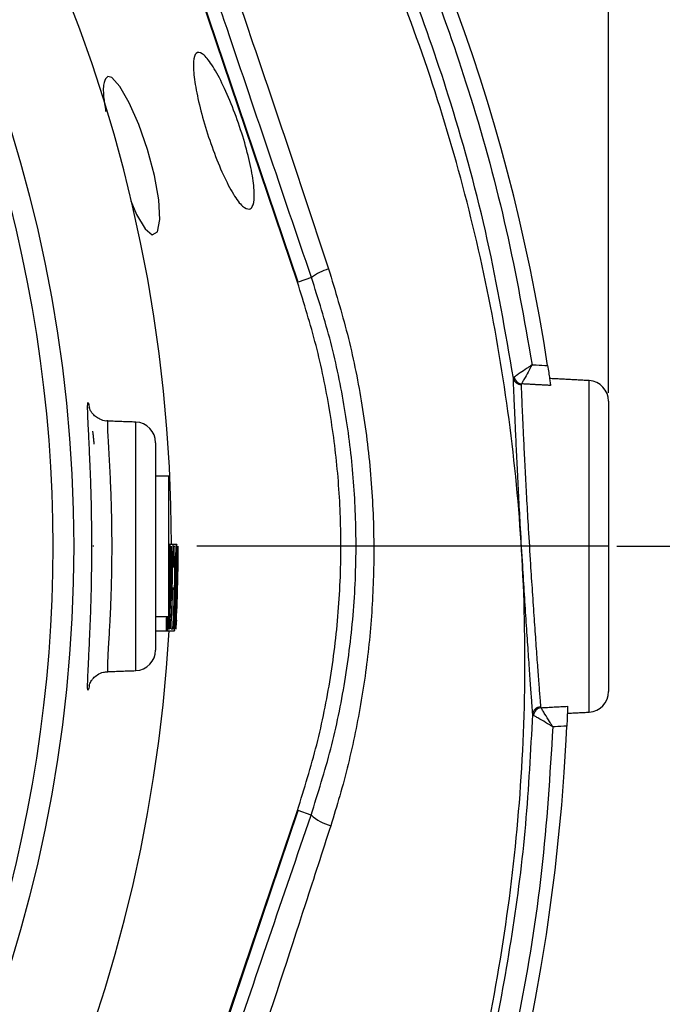
# Model space of a CAD drawing. Extents: x 0 to 10040, y 0 to 6534.
# Drawn here: x 8636 to 8714, y 1232 to 1351 of the extents above; entities that cross this region are included whole.
import ezdxf

# ---------------------------------------------------------------- set-up
doc = ezdxf.new("R2010")
doc.units = 0
doc.header["$LTSCALE"] = 5
doc.header["$MEASUREMENT"] = 0
doc.linetypes.add('GEN7', pattern=[15, 10, -2.5, 0, -2.5])
doc.layers.get('0').update_dxf_attribs({"linetype": 'CONTINUOUS'})
doc.layers.add('7', color=4, linetype='GEN7')
doc.styles.add('ISO', font='GENISO.SHX')
doc.dimstyles.new('GEN-ISO', dxfattribs={"dimtxt": 50, "dimasz": 50, "dimexe": 40, "dimexo": 1, "dimgap": 30, "dimtad": 0, "dimtih": 1, "dimtoh": 1, "dimdec": 1, "dimdsep": 46, "dimtxsty": 'ISO', "dimcen": 2, "dimclrd": 256, "dimclre": 256, "dimclrt": 2, "dimadec": 0, "dimazin": 0, "dimtp": 0.1, "dimtm": 0.1, "dimtfac": 0.05, "dimtdec": 1, "dimtix": 1, "dimtmove": 2, "dimatfit": 3, "dimfxl": 1, "dimtolj": 1, "dimarcsym": 0})

# ---------------------------------------------------------------- blocks, each defined once
blk = doc.blocks.new('*D36')
at = {"color": 3}
for p, q in [((8709.14, 1287.13), (8940.15, 1287.13)), ((8915.15, 1252.13), (8915.15, 1071.4)), ((8458.89, 1036.4), (8940.15, 1036.4))]:
    blk.add_line(p, q, dxfattribs=at)
for points in [[(8909.31, 1252.13), (8920.98, 1252.13), (8915.15, 1287.13)], [(8909.31, 1071.4), (8920.98, 1071.4), (8915.15, 1036.4)]]:
    blk.add_solid(points, dxfattribs=at)
at = {"color": 2, "insert": (8859.52, 1161.77), "char_height": 50, "attachment_point": 5, "rotation": 90, "style": 'ISO'}
blk.add_mtext('\\A1;9.9', dxfattribs=at)
blk = doc.blocks.new('*D33')
at = {"color": 3}
for p, q in [((8472.14, 1540.13), (8472.14, 1682.46)), ((8707.14, 1305.75), (8707.14, 1682.46)), ((8507.14, 1657.46), (8672.14, 1657.46))]:
    blk.add_line(p, q, dxfattribs=at)
for points in [[(8507.14, 1663.3), (8507.14, 1651.63), (8472.14, 1657.46)], [(8672.14, 1663.3), (8672.14, 1651.63), (8707.14, 1657.46)]]:
    blk.add_solid(points, dxfattribs=at)
at = {"color": 2, "insert": (8589.64, 1713.09), "char_height": 50, "attachment_point": 5, "style": 'ISO'}
blk.add_mtext('\\A1;9.3', dxfattribs=at)
blk = doc.blocks.new('*D35')
at = {"color": 3}
for p, q in [((8485.67, 1497.61), (8940.15, 1497.61)), ((8915.15, 1462.61), (8915.15, 1322.13)), ((8708.14, 1287.13), (8940.15, 1287.13))]:
    blk.add_line(p, q, dxfattribs=at)
for points in [[(8909.31, 1462.61), (8920.98, 1462.61), (8915.15, 1497.61)], [(8909.31, 1322.13), (8920.98, 1322.13), (8915.15, 1287.13)]]:
    blk.add_solid(points, dxfattribs=at)
at = {"color": 2, "insert": (8859.29, 1392.37), "char_height": 50, "attachment_point": 5, "rotation": 90, "style": 'ISO'}
blk.add_mtext('\\A1;8.3', dxfattribs=at)

msp = doc.modelspace()

# ---------------------------------------------------------------- linework, layer by layer
at = {"color": 7, "linetype": 'Continuous'}
for p, q in [((8669.47, 1319.21), (8636.64, 1416.22)), ((8669.37, 1319.18), (8641.49, 1401.56)), ((8671.07, 1319.76), (8669.47, 1319.21)), ((8704.78, 1267), (8704.78, 1307.25)), ((8707.14, 1304.75), (8707.14, 1269.5)), ((8649.73, 1272.04), (8649.73, 1302.21)), ((8652.14, 1299.71), (8652.14, 1274.54)), ((8653.75, 1279.99), (8653.75, 1295.63)), ((8653.75, 1287.38), (8653.9, 1287.38)), ((8653.75, 1286.29), (8653.84, 1286.29)), ((8653.9, 1287.38), (8654.27, 1287.38)), ((8654.09, 1287.13), (8654.07, 1287.13)), ((8654.27, 1287.38), (8654.71, 1287.38)), ((8654.3, 1287.13), (8654.52, 1287.13)), ((8654.54, 1287.13), (8654.52, 1287.13)), ((8654.9, 1287.13), (8654.88, 1287.13)), ((8653.78, 1284.33), (8653.94, 1284.33)), ((8654.06, 1283.86), (8654.16, 1283.86)), ((8653.75, 1281.56), (8653.78, 1281.56)), ((8654.47, 1282.13), (8654.56, 1282.13)), ((8653.97, 1280.59), (8654.14, 1280.59)), ((8653.75, 1278.63), (8653.75, 1279.99)), ((8653.75, 1279.45), (8653.79, 1279.45)), ((8653.91, 1278.15), (8653.97, 1278.15)), ((8653.92, 1277.13), (8653.97, 1278.15)), ((8652.14, 1276.87), (8653.44, 1276.87)), ((8653.44, 1276.87), (8653.61, 1276.87)), ((8653.61, 1276.87), (8654.42, 1276.87)), ((8654.02, 1277.13), (8654.24, 1277.13)), ((8701.99, 1263.65), (8702.07, 1265.31)), ((8636.64, 1158.03), (8669.47, 1255.04)), ((8641.49, 1172.7), (8669.37, 1255.07)), ((8671.02, 1254.51), (8669.47, 1255.04))]:
    msp.add_line(p, q, dxfattribs=at)
msp.add_lwpolyline([(8649.13, 1329.07), (8649.84, 1327.41), (8650.86, 1325.69), (8651.74, 1324.96), (8652.36, 1325.33), (8652.65, 1326.8), (8652.52, 1329.18), (8652, 1332.14), (8651.17, 1335.3), (8650.11, 1338.34), (8648.95, 1340.99), (8647.81, 1342.96), (8646.82, 1344.03), (8646.33, 1344.15), (8646.33, 1344.15)], dxfattribs=at)
msp.add_circle((8472.14, 1287.13), 170.06, dxfattribs=at)
for centre, radius, start, end in [((8472.14, 1287.13), 181.93, 0.0808, 270), ((8478.19, 1275.36), 224.1, 8.6544, 57.2039), ((8472.14, 1287.13), 167.56, 324.2027, 35.7973), ((8674.86, 1314.86), 6.19, 106.1682, 127.7233), ((8696.54, 1307.72), 0.979, 190.1961, 268.384), ((8696.69, 1307.89), 1.05, 192.5619, 262.8164), ((8704.64, 1304.75), 2.5, 0, 87), ((8649.64, 1299.71), 2.5, 0, 88), ((8472.14, 1287.13), 181.93, 356.849, 0), ((8472.14, 1287.13), 181.95, 357.1728, 0), ((8472.14, 1287.13), 182.37, 356.8568, 0), ((8472.14, 1287.13), 182.39, 357.1797, 0), ((8472.14, 1287.13), 182.73, 356.8629, 0), ((8472.14, 1287.13), 182.75, 357.1853, 0), ((8472.14, 1287.13), 181.93, 270, 356.7682), ((8649.64, 1274.54), 2.5, 272, 0), ((8704.64, 1269.5), 2.5, 273, 0), ((8698.91, 1266.66), 0.985, 92.1174, 176.1858), ((8699.08, 1266.49), 1.06, 97.8154, 173.3677), ((8464.5, 1275.86), 237.8, 296.9509, 357.0579), ((8674.94, 1258.84), 5.84, 227.817, 254.7335)]:
    msp.add_arc(centre, radius, start, end, dxfattribs=at)
for centre, major_axis, ratio, start_param, end_param in [((8472.14, 1288), (0, 182.2), 0.999989, 4.652684, 4.680156), ((8472.14, 1288), (0, 182.18), 0.999989, 4.658323, 4.672776), ((8472.14, 1289.56), (0, 182.13), 0.999911, 4.644084, 4.649727), ((8472.14, 1289.56), (0, 182.58), 0.999911, 4.644219, 4.649849), ((8472.14, 1289.57), (0, 182.94), 0.999911, 4.644327, 4.649945)]:
    msp.add_ellipse(centre, major_axis=major_axis, ratio=ratio, start_param=start_param, end_param=end_param, dxfattribs=at)
for points, knots in [([(8472.52, 1495.68), (8477.18, 1495.85), (8486.51, 1496.19), (8500.52, 1495.48), (8514.46, 1493.91), (8528.26, 1491.41), (8541.89, 1488.02), (8555.3, 1483.72), (8568.46, 1478.53), (8581.27, 1472.5), (8593.64, 1465.66), (8605.63, 1457.95), (8617.17, 1449.36), (8628.23, 1439.92), (8638.65, 1429.76), (8648.38, 1418.96), (8657.43, 1407.49), (8665.73, 1395.35), (8673.26, 1382.59), (8679.92, 1369.34), (8685.69, 1355.69), (8690.73, 1341.1), (8694.96, 1325.61), (8696.89, 1314.66), (8697.86, 1309.18)], [0, 0, 0, 0, 0.04358, 0.087304, 0.131085, 0.174822, 0.218412, 0.26238, 0.306491, 0.350647, 0.394753, 0.438716, 0.483908, 0.529247, 0.574641, 0.619988, 0.665186, 0.711241, 0.75745, 0.803714, 0.849929, 0.895988, 0.947994, 1, 1, 1, 1]), ([(8695.58, 1307.55), (8694.61, 1313.18), (8692.68, 1324.43), (8688.4, 1340.17), (8683.36, 1354.79), (8677.65, 1368.29), (8671.06, 1381.39), (8663.63, 1394.01), (8655.42, 1406.01), (8646.47, 1417.35), (8636.85, 1428.03), (8626.55, 1438.07), (8615.62, 1447.4), (8604.21, 1455.9), (8592.36, 1463.52), (8580.13, 1470.28), (8567.46, 1476.24), (8554.46, 1481.36), (8541.92, 1485.38), (8528.67, 1488.77), (8514.7, 1491.41), (8499.26, 1493.13), (8485.21, 1493.69), (8476.35, 1493.33), (8472.66, 1493.18)], [0, 0, 0, 0, 0.053812, 0.107623, 0.153507, 0.199545, 0.245634, 0.291668, 0.337548, 0.38257, 0.427742, 0.47296, 0.518123, 0.563139, 0.606923, 0.650847, 0.694822, 0.738753, 0.782541, 0.818851, 0.86762, 0.916456, 0.96522, 1, 1, 1, 1]), ([(8345.98, 1066.68), (8349.7, 1064.85), (8357.15, 1061.19), (8370.28, 1055.86), (8385.36, 1050.78), (8402.46, 1046.4), (8419.84, 1043.22), (8437.39, 1041.26), (8454.97, 1040.51), (8472.16, 1040.96), (8488.88, 1042.53), (8505.07, 1045.12), (8521.01, 1048.76), (8536.64, 1053.43), (8552.19, 1059.26), (8567.59, 1066.29), (8582.71, 1074.59), (8597.19, 1083.98), (8610.96, 1094.38), (8623.94, 1105.73), (8635.83, 1117.74), (8646.62, 1130.3), (8656.31, 1143.29), (8665.04, 1156.91), (8672.78, 1171.1), (8679.64, 1186.08), (8685.51, 1201.79), (8690.3, 1218.18), (8693.85, 1234.86), (8696.15, 1251.72), (8697.15, 1268.68), (8696.86, 1285.33), (8695.37, 1301.56), (8692.79, 1317.31), (8689.11, 1332.81), (8684.35, 1348), (8678.37, 1363.18), (8671.07, 1378.24), (8662.39, 1393.02), (8652.58, 1407.05), (8641.72, 1420.24), (8629.89, 1432.52), (8617.14, 1443.81), (8604.11, 1453.59), (8591, 1461.95), (8577.95, 1468.99), (8564.46, 1475.08), (8550.6, 1480.21), (8536.45, 1484.34), (8522.07, 1487.47), (8507.56, 1489.56), (8497.36, 1490.3), (8492.03, 1490.47), (8491.56, 1490.48)], [0, 0, 0, 0, 0.015204, 0.030477, 0.051992, 0.073588, 0.095218, 0.116828, 0.13836, 0.15979, 0.179912, 0.199963, 0.219953, 0.239893, 0.259798, 0.28089, 0.301983, 0.323082, 0.344181, 0.365272, 0.386343, 0.406187, 0.426002, 0.445789, 0.465552, 0.485292, 0.506202, 0.52708, 0.547925, 0.568734, 0.589512, 0.610264, 0.629809, 0.649332, 0.668827, 0.688291, 0.707721, 0.72871, 0.749666, 0.770589, 0.791479, 0.812332, 0.833144, 0.853918, 0.87207, 0.890204, 0.908317, 0.926402, 0.944451, 0.962453, 0.980399, 0.998283, 1, 1, 1, 1]), ([(8671.07, 1319.76), (8669.3, 1324.95), (8665.77, 1335.33), (8661.05, 1349.27), (8656.93, 1361.51), (8653.4, 1372.03), (8650.21, 1381.6), (8647.37, 1390.19), (8644.86, 1397.84), (8642.41, 1405.38), (8640.3, 1411.99), (8639.13, 1415.75), (8638.64, 1417.31)], [0, 0, 0, 0, 0.155864, 0.311737, 0.417066, 0.522427, 0.627695, 0.705674, 0.783629, 0.863708, 0.943674, 1, 1, 1, 1]), ([(8639.73, 1416.79), (8640.34, 1415.06), (8641.69, 1411.21), (8644.04, 1404.64), (8646.63, 1397.42), (8649.3, 1390), (8652.31, 1381.6), (8655.63, 1372.21), (8659.65, 1360.77), (8663.98, 1348.19), (8668.61, 1334.5), (8671.63, 1325.37), (8673.14, 1320.81)], [0, 0, 0, 0, 0.06339, 0.140386, 0.217739, 0.295387, 0.372786, 0.478444, 0.584121, 0.722725, 0.861394, 1, 1, 1, 1]), ([(8663.54, 1328.06), (8663.28, 1328.11), (8662.75, 1328.2), (8661.6, 1329.75), (8660.35, 1332.14), (8659.12, 1335.17), (8658.04, 1338.43), (8657.23, 1341.55), (8656.77, 1344.22), (8656.69, 1346.16), (8657.02, 1347.16), (8657.74, 1347.11), (8658.79, 1345.96), (8660.03, 1343.82), (8661.32, 1340.95), (8662.5, 1337.73), (8663.43, 1334.53), (8664.01, 1331.7), (8664.18, 1329.52), (8663.99, 1328.33), (8663.67, 1328.14), (8663.54, 1328.06)], [0, 0, 0, 0, 0.055421, 0.110847, 0.166028, 0.220268, 0.273438, 0.325846, 0.378019, 0.430532, 0.483859, 0.538198, 0.593326, 0.648636, 0.703402, 0.757132, 0.80979, 0.861809, 0.913921, 0.966862, 1, 1, 1, 1]), ([(8646.33, 1344.15), (8646.15, 1343.98), (8645.8, 1343.65), (8645.75, 1342.07), (8645.98, 1340.56), (8646.08, 1339.94)], [0, 0, 0, 0, 0.372828, 0.745837, 1, 1, 1, 1]), ([(8671.02, 1254.51), (8671.86, 1257.17), (8673.54, 1262.49), (8675.24, 1270.79), (8676.29, 1279.3), (8676.59, 1287.74), (8676.21, 1295.95), (8675.18, 1303.95), (8673.54, 1311.94), (8671.9, 1317.15), (8671.07, 1319.76)], [0, 0, 0, 0, 0.126351, 0.252697, 0.382913, 0.513123, 0.633052, 0.75298, 0.876488, 1, 1, 1, 1]), ([(8673.14, 1320.81), (8673.94, 1318.17), (8675.55, 1312.91), (8677.22, 1304.72), (8678.31, 1296.37), (8678.72, 1288.12), (8678.53, 1280.09), (8677.79, 1272.29), (8676.47, 1264.51), (8674.93, 1258.14), (8673.78, 1254.41), (8673.4, 1253.21)], [0, 0, 0, 0, 0.120222, 0.24044, 0.363806, 0.487173, 0.600301, 0.713432, 0.829104, 0.944778, 1, 1, 1, 1]), ([(8669.37, 1255.07), (8670.19, 1257.72), (8671.84, 1263.01), (8673.49, 1271.26), (8674.49, 1279.68), (8674.75, 1287.98), (8674.35, 1296.01), (8673.34, 1303.8), (8671.75, 1311.56), (8670.16, 1316.64), (8669.37, 1319.18)], [0, 0, 0, 0, 0.127389, 0.254777, 0.385867, 0.516956, 0.636209, 0.755461, 0.877731, 1, 1, 1, 1]), ([(8697.86, 1309.18), (8697.85, 1309.18), (8697.85, 1309.18), (8697.85, 1309.17), (8697.84, 1309.17), (8697.82, 1309.15), (8697.78, 1309.12), (8697.69, 1309.06), (8697.51, 1308.94), (8697.05, 1308.62), (8696.47, 1308.22), (8695.92, 1307.84), (8695.75, 1307.73), (8695.66, 1307.66)], [0, 0, 0, 0, 0.002964, 0.003297, 0.005429, 0.011329, 0.023651, 0.049421, 0.103688, 0.221728, 0.546817, 0.767612, 1, 1, 1, 1]), ([(8697.86, 1309.18), (8697.85, 1309.18), (8697.85, 1309.17), (8697.85, 1309.17), (8697.85, 1309.16), (8697.83, 1309.14), (8697.81, 1309.1), (8697.76, 1309), (8697.65, 1308.81), (8697.38, 1308.32), (8697.03, 1307.7), (8696.71, 1307.13), (8696.61, 1306.94), (8696.56, 1306.85)], [0, 0, 0, 0, 0.002965, 0.003296, 0.005447, 0.011366, 0.023724, 0.049557, 0.103928, 0.222037, 0.54682, 0.76763, 1, 1, 1, 1]), ([(8697.86, 1309.18), (8698.03, 1309.17), (8698.65, 1309.14), (8699.28, 1309.1), (8699.74, 1309.08)], [0, 0, 0, 0, 0.27028, 1, 1, 1, 1]), ([(8699.74, 1309.08), (8699.78, 1308.79), (8699.87, 1308.21), (8699.98, 1307.45), (8700.06, 1306.91), (8700.08, 1306.73), (8700.09, 1306.66)], [0, 0, 0, 0, 0.269134, 0.538371, 0.804667, 1, 1, 1, 1]), ([(8697.93, 1266.72), (8697.9, 1267.07), (8697.85, 1267.83), (8697.72, 1269.62), (8697.55, 1271.95), (8697.36, 1274.73), (8697.15, 1277.86), (8696.93, 1281.25), (8696.69, 1285.1), (8696.46, 1289.04), (8696.25, 1292.88), (8696.08, 1296.28), (8695.93, 1299.41), (8695.8, 1302.21), (8695.7, 1304.55), (8695.62, 1306.39), (8695.59, 1307.18), (8695.58, 1307.55)], [0, 0, 0, 0, 0.056927, 0.123624, 0.190321, 0.257065, 0.32381, 0.390569, 0.457328, 0.54052, 0.607113, 0.673705, 0.740256, 0.806807, 0.873336, 0.939864, 1, 1, 1, 1]), ([(8696.51, 1306.74), (8696.53, 1306.39), (8696.56, 1305.64), (8696.63, 1303.89), (8696.74, 1301.65), (8696.86, 1298.97), (8697.02, 1295.98), (8697.19, 1292.71), (8697.4, 1289.03), (8697.63, 1285.26), (8697.87, 1281.57), (8698.09, 1278.33), (8698.3, 1275.32), (8698.49, 1272.67), (8698.66, 1270.42), (8698.79, 1268.71), (8698.85, 1267.98), (8698.87, 1267.64)], [0, 0, 0, 0, 0.06016, 0.125756, 0.193254, 0.258854, 0.326355, 0.391984, 0.459513, 0.542679, 0.608472, 0.676171, 0.741958, 0.809654, 0.875402, 0.943064, 1, 1, 1, 1]), ([(8644.09, 1270.26), (8644.07, 1270.14), (8644, 1269.75), (8643.92, 1269.61), (8643.88, 1269.85), (8643.89, 1270.59), (8643.94, 1271.8), (8644.02, 1273.6), (8644.14, 1275.91), (8644.25, 1278.62), (8644.34, 1281.31), (8644.39, 1284.18), (8644.41, 1287.12), (8644.39, 1290.06), (8644.34, 1292.92), (8644.25, 1295.62), (8644.15, 1298.07), (8644.05, 1300.21), (8643.96, 1301.99), (8643.9, 1303.34), (8643.88, 1304.23), (8643.91, 1304.62), (8643.98, 1304.57), (8644.07, 1304.13), (8644.11, 1303.92)], [0, 0, 0, 0, 0.021841, 0.06827, 0.114393, 0.160515, 0.206393, 0.252269, 0.312572, 0.358503, 0.40443, 0.450226, 0.496021, 0.541755, 0.587491, 0.633356, 0.679224, 0.72538, 0.771538, 0.81783, 0.864123, 0.910268, 0.956413, 1, 1, 1, 1]), ([(8646.33, 1302.36), (8646.26, 1302.35), (8645.93, 1302.32), (8645.4, 1302.52), (8644.84, 1302.86), (8644.47, 1303.25), (8644.25, 1303.58), (8644.14, 1303.82), (8644.09, 1303.97), (8644.08, 1304.02), (8644.08, 1304.01), (8644.08, 1304)], [0, 0, 0, 0, 0.049753, 0.22509, 0.372111, 0.500208, 0.610348, 0.703447, 0.808018, 0.967108, 1, 1, 1, 1]), ([(8646.34, 1302.29), (8646.33, 1302.3), (8646.29, 1302.35), (8646.28, 1302.02), (8646.3, 1301.26), (8646.36, 1300.09), (8646.45, 1298.54), (8646.56, 1296.68), (8646.66, 1294.53), (8646.75, 1292.2), (8646.8, 1289.7), (8646.82, 1287.15), (8646.8, 1284.57), (8646.75, 1282.09), (8646.66, 1279.73), (8646.55, 1277.37), (8646.43, 1275.36), (8646.34, 1273.78), (8646.29, 1272.72), (8646.28, 1272.11), (8646.3, 1271.86), (8646.33, 1271.93), (8646.33, 1271.93)], [0, 0, 0, 0, 0.016689, 0.070856, 0.123749, 0.178199, 0.231174, 0.285692, 0.338579, 0.392993, 0.445871, 0.500283, 0.553228, 0.607714, 0.660669, 0.715158, 0.785431, 0.837936, 0.891952, 0.944569, 0.998726, 1, 1, 1, 1]), ([(8653.84, 1286.29), (8653.84, 1286.14), (8653.83, 1285.7), (8653.81, 1284.98), (8653.8, 1284.42), (8653.8, 1284.21)], [0, 0, 0, 0, 0.2518, 0.728053, 1, 1, 1, 1]), ([(8653.82, 1284.23), (8653.83, 1284.46), (8653.83, 1284.92), (8653.85, 1285.52), (8653.87, 1286), (8653.88, 1286.31), (8653.9, 1286.34), (8653.9, 1286.36)], [0, 0, 0, 0, 0.186799, 0.374321, 0.563146, 0.769298, 1, 1, 1, 1]), ([(8653.9, 1287.38), (8653.9, 1287.37), (8653.88, 1287.35), (8653.86, 1287.04), (8653.85, 1286.53), (8653.84, 1286.29)], [0, 0, 0, 0, 0.252058, 0.6539, 1, 1, 1, 1]), ([(8653.96, 1284.3), (8653.97, 1284.65), (8653.97, 1285.37), (8653.97, 1286.27), (8653.95, 1286.96), (8653.93, 1287.33), (8653.91, 1287.37), (8653.9, 1287.38)], [0, 0, 0, 0, 0.208881, 0.418327, 0.605216, 0.792411, 1, 1, 1, 1]), ([(8653.9, 1286.36), (8653.91, 1286.33), (8653.93, 1286.28), (8653.94, 1285.87), (8653.95, 1285.33), (8653.95, 1284.78), (8653.94, 1284.44), (8653.94, 1284.33)], [0, 0, 0, 0, 0.311453, 0.51368, 0.717035, 0.902993, 1, 1, 1, 1]), ([(8654.27, 1287.38), (8654.26, 1287.35), (8654.24, 1287.28), (8654.22, 1286.7), (8654.19, 1285.87), (8654.18, 1284.88), (8654.16, 1284.19), (8654.16, 1283.86)], [0, 0, 0, 0, 0.232947, 0.42934, 0.626093, 0.820651, 1, 1, 1, 1]), ([(8654.18, 1283.82), (8654.18, 1284.13), (8654.19, 1284.74), (8654.21, 1285.5), (8654.23, 1286.07), (8654.25, 1286.33), (8654.26, 1286.35), (8654.27, 1286.36)], [0, 0, 0, 0, 0.226854, 0.456049, 0.656462, 0.88771, 1, 1, 1, 1]), ([(8654.32, 1284.56), (8654.32, 1284.97), (8654.33, 1285.73), (8654.32, 1286.63), (8654.3, 1287.22), (8654.28, 1287.37), (8654.27, 1287.38), (8654.27, 1287.38)], [0, 0, 0, 0, 0.2721798, 0.5041002, 0.7365678, 0.9510535, 1, 1, 1, 1]), ([(8654.27, 1286.36), (8654.27, 1286.33), (8654.29, 1286.26), (8654.3, 1285.83), (8654.3, 1285.23), (8654.3, 1284.79), (8654.3, 1284.56)], [0, 0, 0, 0, 0.281905, 0.564976, 0.770341, 1, 1, 1, 1]), ([(8654.71, 1287.38), (8654.7, 1287.35), (8654.69, 1287.28), (8654.67, 1286.72), (8654.64, 1285.79), (8654.62, 1284.22), (8654.58, 1282.91), (8654.56, 1282.13)], [0, 0, 0, 0, 0.148348, 0.297081, 0.443831, 0.669341, 1, 1, 1, 1]), ([(8654.65, 1284.64), (8654.65, 1284.96), (8654.66, 1285.51), (8654.68, 1286.07), (8654.7, 1286.33), (8654.71, 1286.35), (8654.71, 1286.36)], [0, 0, 0, 0, 0.34922, 0.60679, 0.864455, 1, 1, 1, 1]), ([(8654.71, 1286.36), (8654.72, 1286.33), (8654.73, 1286.26), (8654.74, 1285.83), (8654.75, 1285.11), (8654.74, 1283.84), (8654.72, 1282.79), (8654.7, 1282.13)], [0, 0, 0, 0, 0.140926, 0.282337, 0.426819, 0.637801, 1, 1, 1, 1]), ([(8654.72, 1282.13), (8654.74, 1282.74), (8654.77, 1283.97), (8654.77, 1285.54), (8654.76, 1286.64), (8654.74, 1287.27), (8654.72, 1287.35), (8654.71, 1287.38)], [0, 0, 0, 0, 0.262979, 0.528736, 0.685455, 0.84317, 1, 1, 1, 1]), ([(8653.8, 1284.21), (8653.8, 1283.9), (8653.79, 1283.28), (8653.78, 1282.4), (8653.78, 1281.88), (8653.78, 1281.62), (8653.78, 1281.56)], [0, 0, 0, 0, 0.2667682, 0.5356563, 0.875604, 1, 1, 1, 1]), ([(8653.83, 1282.13), (8653.83, 1282.16), (8653.81, 1282.21), (8653.81, 1282.72), (8653.81, 1283.36), (8653.82, 1283.9), (8653.82, 1284.18), (8653.82, 1284.23)], [0, 0, 0, 0, 0.265059, 0.532305, 0.771104, 0.951746, 1, 1, 1, 1]), ([(8653.94, 1284.33), (8653.94, 1284.09), (8653.93, 1283.63), (8653.91, 1283.02), (8653.88, 1282.51), (8653.85, 1282.17), (8653.84, 1282.14), (8653.83, 1282.13)], [0, 0, 0, 0, 0.18611, 0.372969, 0.566046, 0.797212, 1, 1, 1, 1]), ([(8653.85, 1281.56), (8653.87, 1281.8), (8653.9, 1282.19), (8653.93, 1283.07), (8653.95, 1283.77), (8653.96, 1284.18), (8653.96, 1284.3)], [0, 0, 0, 0, 0.4011684, 0.6526765, 0.9044849, 1, 1, 1, 1]), ([(8654.16, 1283.86), (8654.15, 1283.43), (8654.14, 1282.65), (8654.12, 1281.67), (8654.12, 1280.97), (8654.13, 1280.63), (8654.14, 1280.6), (8654.14, 1280.59)], [0, 0, 0, 0, 0.252349, 0.455731, 0.65909, 0.863655, 1, 1, 1, 1]), ([(8654.3, 1284.56), (8654.3, 1284.56), (8654.31, 1284.56), (8654.32, 1284.56), (8654.32, 1284.56)], [0, 0, 0, 0, 0.494977, 1, 1, 1, 1]), ([(8654.58, 1282.13), (8654.59, 1282.34), (8654.6, 1282.77), (8654.62, 1283.62), (8654.64, 1284.23), (8654.65, 1284.64)], [0, 0, 0, 0, 0.250404, 0.500895, 1, 1, 1, 1]), ([(8654.18, 1281.61), (8654.17, 1281.64), (8654.16, 1281.68), (8654.16, 1282.09), (8654.16, 1282.65), (8654.17, 1283.26), (8654.17, 1283.66), (8654.18, 1283.82)], [0, 0, 0, 0, 0.2739471, 0.4744377, 0.67522, 0.8693963, 1, 1, 1, 1]), ([(8653.81, 1279.44), (8653.82, 1279.74), (8653.84, 1280.3), (8653.86, 1281.07), (8653.85, 1281.38), (8653.85, 1281.56)], [0, 0, 0, 0, 0.333116, 0.625184, 1, 1, 1, 1]), ([(8654.25, 1282.13), (8654.24, 1282.06), (8654.23, 1281.93), (8654.21, 1281.7), (8654.19, 1281.65), (8654.18, 1281.61)], [0, 0, 0, 0, 0.250497, 0.501118, 1, 1, 1, 1]), ([(8654.56, 1282.13), (8654.54, 1281.25), (8654.5, 1279.93), (8654.44, 1278.32), (8654.41, 1277.38), (8654.41, 1276.92), (8654.42, 1276.88), (8654.42, 1276.87)], [0, 0, 0, 0, 0.372714, 0.555688, 0.74035, 0.901818, 1, 1, 1, 1]), ([(8654.42, 1276.87), (8654.43, 1276.9), (8654.45, 1276.97), (8654.5, 1277.49), (8654.57, 1278.37), (8654.65, 1279.93), (8654.7, 1281.27), (8654.72, 1282.13)], [0, 0, 0, 0, 0.144069, 0.288683, 0.429092, 0.635173, 1, 1, 1, 1]), ([(8654.48, 1277.9), (8654.47, 1277.93), (8654.47, 1277.99), (8654.47, 1278.42), (8654.49, 1279.16), (8654.53, 1280.42), (8654.57, 1281.49), (8654.58, 1282.13)], [0, 0, 0, 0, 0.139461, 0.279388, 0.418498, 0.650567, 1, 1, 1, 1]), ([(8654.7, 1282.13), (8654.68, 1281.55), (8654.65, 1280.58), (8654.6, 1279.34), (8654.55, 1278.53), (8654.5, 1278.01), (8654.49, 1277.93), (8654.48, 1277.9)], [0, 0, 0, 0, 0.315031, 0.533275, 0.688336, 0.844314, 1, 1, 1, 1]), ([(8653.75, 1280.49), (8653.75, 1280.6), (8653.77, 1280.88), (8653.79, 1281.07), (8653.8, 1281.09), (8653.8, 1281.1)], [0, 0, 0, 0, 0.301076, 0.751112, 1, 1, 1, 1]), ([(8653.8, 1281.1), (8653.81, 1281.08), (8653.82, 1281.03), (8653.82, 1280.61), (8653.81, 1280.11), (8653.8, 1279.68), (8653.79, 1279.49), (8653.79, 1279.45)], [0, 0, 0, 0, 0.272184, 0.546074, 0.801337, 0.958459, 1, 1, 1, 1]), ([(8654.14, 1280.59), (8654.15, 1280.59), (8654.15, 1280.6), (8654.16, 1280.65), (8654.17, 1280.73), (8654.18, 1280.78)], [0, 0, 0, 0, 0.250415, 0.501056, 1, 1, 1, 1]), ([(8653.61, 1276.87), (8653.62, 1276.91), (8653.65, 1276.98), (8653.7, 1277.51), (8653.75, 1278.25), (8653.79, 1278.95), (8653.8, 1279.34), (8653.81, 1279.44)], [0, 0, 0, 0, 0.268149, 0.496292, 0.725335, 0.932971, 1, 1, 1, 1]), ([(8653.79, 1279.45), (8653.78, 1279.3), (8653.77, 1279), (8653.74, 1278.56), (8653.71, 1278.2), (8653.69, 1277.94), (8653.68, 1277.91), (8653.67, 1277.9)], [0, 0, 0, 0, 0.160895, 0.322549, 0.535999, 0.747463, 1, 1, 1, 1]), ([(8653.46, 1278.63), (8653.46, 1278.54), (8653.44, 1278.05), (8653.42, 1277.38), (8653.42, 1276.92), (8653.43, 1276.88), (8653.44, 1276.87)], [0, 0, 0, 0, 0.0864896, 0.4661585, 0.7981394, 1, 1, 1, 1]), ([(8653.44, 1276.87), (8653.45, 1276.9), (8653.47, 1276.97), (8653.51, 1277.5), (8653.56, 1278.08), (8653.58, 1278.51), (8653.59, 1278.63)], [0, 0, 0, 0, 0.297574, 0.596276, 0.886296, 1, 1, 1, 1]), ([(8653.49, 1277.9), (8653.49, 1277.93), (8653.48, 1277.99), (8653.48, 1278.3), (8653.49, 1278.57), (8653.49, 1278.63)], [0, 0, 0, 0, 0.4336436, 0.8687428, 1, 1, 1, 1]), ([(8653.56, 1278.63), (8653.56, 1278.61), (8653.55, 1278.35), (8653.52, 1278.02), (8653.5, 1277.94), (8653.49, 1277.9)], [0, 0, 0, 0, 0.042728, 0.521821, 1, 1, 1, 1]), ([(8653.64, 1278.63), (8653.64, 1278.62), (8653.63, 1278.32), (8653.61, 1277.82), (8653.6, 1277.25), (8653.6, 1276.92), (8653.61, 1276.89), (8653.61, 1276.87)], [0, 0, 0, 0, 0.008004, 0.268336, 0.52303, 0.789645, 1, 1, 1, 1]), ([(8653.67, 1277.9), (8653.66, 1277.92), (8653.65, 1277.96), (8653.66, 1278.31), (8653.66, 1278.55), (8653.67, 1278.63)], [0, 0, 0, 0, 0.5541504, 0.847645, 1, 1, 1, 1]), ([(8653.91, 1278.15), (8653.9, 1278.15), (8653.89, 1278.15), (8653.88, 1278.15), (8653.87, 1278.15)], [0, 0, 0, 0, 0.249109, 1, 1, 1, 1]), ([(8654.05, 1278.15), (8654.05, 1278.15), (8654.02, 1278.15), (8654, 1278.15), (8653.97, 1278.15)], [0, 0, 0, 0, 0.125338, 1, 1, 1, 1]), ([(8654.35, 1278.15), (8654.35, 1278.15), (8654.34, 1278.15), (8654.33, 1278.15), (8654.32, 1278.15)], [0, 0, 0, 0, 0.253369, 1, 1, 1, 1]), ([(8654.71, 1278.15), (8654.71, 1278.15), (8654.7, 1278.15), (8654.69, 1278.15), (8654.68, 1278.15)], [0, 0, 0, 0, 0.247169, 1, 1, 1, 1]), ([(8653.8, 1277.13), (8653.81, 1277.13), (8653.82, 1277.13), (8653.83, 1277.13), (8653.84, 1277.13)], [0, 0, 0, 0, 0.751256, 1, 1, 1, 1]), ([(8654.24, 1277.13), (8654.26, 1277.13), (8654.27, 1277.13), (8654.28, 1277.13), (8654.29, 1277.13)], [0, 0, 0, 0, 0.74771, 1, 1, 1, 1]), ([(8654.6, 1277.13), (8654.61, 1277.13), (8654.63, 1277.13), (8654.64, 1277.13), (8654.65, 1277.13)], [0, 0, 0, 0, 0.753108, 1, 1, 1, 1]), ([(8644.08, 1270.25), (8644.08, 1270.25), (8644.08, 1270.23), (8644.09, 1270.28), (8644.15, 1270.44), (8644.29, 1270.74), (8644.59, 1271.16), (8645.1, 1271.58), (8645.72, 1271.88), (8646.16, 1271.89), (8646.34, 1271.89)], [0, 0, 0, 0, 0.015466, 0.18545, 0.310525, 0.416741, 0.544307, 0.704845, 0.879341, 1, 1, 1, 1]), ([(8700.37, 1265.21), (8700.37, 1265.22), (8700.37, 1265.22), (8700.37, 1265.22), (8700.36, 1265.23), (8700.35, 1265.25), (8700.33, 1265.29), (8700.27, 1265.38), (8700.15, 1265.57), (8699.85, 1266.06), (8699.46, 1266.68), (8699.1, 1267.26), (8698.99, 1267.44), (8698.93, 1267.54)], [0, 0, 0, 0, 0.002908, 0.003141, 0.004744, 0.010113, 0.021563, 0.046018, 0.098592, 0.215406, 0.557654, 0.772243, 1, 1, 1, 1]), ([(8702.16, 1267.71), (8702.16, 1267.6), (8702.15, 1267.39), (8702.13, 1266.76), (8702.1, 1266.04), (8702.08, 1265.53), (8702.07, 1265.31)], [0, 0, 0, 0, 0.2622176, 0.5244072, 0.7872982, 1, 1, 1, 1]), ([(8345.98, 1066.68), (8350.69, 1064.38), (8360.13, 1059.78), (8374.85, 1054.17), (8389.73, 1049.52), (8404.72, 1045.89), (8419.77, 1043.19), (8434.96, 1041.39), (8450.23, 1040.5), (8465.08, 1040.52), (8479.47, 1041.37), (8493.37, 1042.97), (8507.96, 1045.47), (8523.17, 1049.06), (8538.91, 1053.92), (8554.3, 1059.82), (8569.24, 1066.75), (8583.57, 1074.65), (8597.25, 1083.52), (8610.28, 1093.25), (8622.63, 1103.85), (8634.23, 1115.24), (8645.01, 1127.35), (8654.89, 1140.19), (8663.85, 1153.68), (8671.86, 1167.79), (8678.88, 1182.39), (8684.97, 1197.75), (8689.66, 1212.61), (8693.14, 1226.86), (8695.55, 1240.04), (8697.25, 1253.35), (8697.7, 1262.27), (8697.93, 1266.72)], [0, 0, 0, 0, 0.032724, 0.065492, 0.098224, 0.129943, 0.161747, 0.193582, 0.22539, 0.257111, 0.286207, 0.315324, 0.344418, 0.37856, 0.412822, 0.447119, 0.481371, 0.515504, 0.549216, 0.583044, 0.616911, 0.650738, 0.684449, 0.718031, 0.751736, 0.785483, 0.819189, 0.852772, 0.888532, 0.916377, 0.944269, 0.972159, 1, 1, 1, 1]), ([(8700.37, 1265.21), (8700.37, 1265.21), (8700.36, 1265.22), (8700.34, 1265.23), (8700.3, 1265.26), (8700.21, 1265.31), (8700.02, 1265.43), (8699.52, 1265.73), (8698.89, 1266.1), (8698.3, 1266.45), (8698.12, 1266.55), (8698.03, 1266.61)], [0, 0, 0, 0, 0.002907, 0.010073, 0.021479, 0.045844, 0.098271, 0.21494, 0.557654, 0.772223, 1, 1, 1, 1]), ([(8700.37, 1265.21), (8700.01, 1259.39), (8699.28, 1247.72), (8696.48, 1230.39), (8692.49, 1213.3), (8687.35, 1196.95), (8681.17, 1181.39), (8674.08, 1166.63), (8665.98, 1152.37), (8656.92, 1138.73), (8646.94, 1125.76), (8636.05, 1113.52), (8624.32, 1102.01), (8611.84, 1091.3), (8598.68, 1081.46), (8584.86, 1072.51), (8570.37, 1064.52), (8555.28, 1057.52), (8539.73, 1051.56), (8523.83, 1046.65), (8508.46, 1043.02), (8493.72, 1040.49), (8479.68, 1038.88), (8465.15, 1038.02), (8450.15, 1038), (8434.74, 1038.9), (8419.4, 1040.71), (8404.2, 1043.44), (8389.05, 1047.12), (8374.02, 1051.81), (8359.14, 1057.48), (8349.6, 1062.13), (8344.83, 1064.46)], [0, 0, 0, 0, 0.0361375, 0.0723796, 0.1086264, 0.1447703, 0.1784634, 0.2122802, 0.2461386, 0.2799545, 0.3136469, 0.3474564, 0.3813824, 0.4153487, 0.4492761, 0.4830868, 0.5173182, 0.5516688, 0.5860652, 0.6204258, 0.6546656, 0.6838306, 0.7130185, 0.7421842, 0.7739802, 0.8058629, 0.8377729, 0.8696519, 0.9014448, 0.9342877, 0.9671652, 1, 1, 1, 1]), ([(8702.07, 1265.31), (8701.59, 1265.28), (8701.03, 1265.25), (8700.46, 1265.22), (8700.37, 1265.21)], [0, 0, 0, 0, 0.844739, 1, 1, 1, 1]), ([(8638.19, 1157.19), (8639.09, 1159.92), (8641.61, 1167.51), (8645.8, 1180.07), (8650.76, 1194.83), (8655.78, 1209.69), (8660.83, 1224.61), (8665.92, 1239.6), (8669.32, 1249.54), (8671.02, 1254.51)], [0, 0, 0, 0, 0.084921, 0.236243, 0.387695, 0.539114, 0.692754, 0.846426, 1, 1, 1, 1]), ([(8673.4, 1253.21), (8672.38, 1250.05), (8669.33, 1240.56), (8664.12, 1224.71), (8658.32, 1207.52), (8653.03, 1192.15), (8648.29, 1178.61), (8644.06, 1166.68), (8641.43, 1159.31), (8640.39, 1156.39)], [0, 0, 0, 0, 0.0974976, 0.292699, 0.4879236, 0.6280311, 0.7681626, 0.9082014, 1, 1, 1, 1])]:
    msp.add_open_spline(points, degree=3, knots=knots, dxfattribs=at)
for points in [[(8695.58, 1307.55), (8695.66, 1307.66)], [(8696.56, 1306.85), (8696.51, 1306.74)], [(8700.09, 1306.66), (8696.56, 1306.85)], [(8704.78, 1307.25), (8699.98, 1307.5)], [(8649.73, 1302.21), (8646.34, 1302.33)], [(8644.49, 1301.13), (8644.66, 1299.52)], [(8653.75, 1295.63), (8652.14, 1295.63)], [(8653.78, 1281.56), (8653.75, 1280.96)], [(8652.14, 1278.63), (8653.75, 1278.63)], [(8646.33, 1271.92), (8649.73, 1272.04)], [(8698.87, 1267.64), (8698.93, 1267.54)], [(8698.93, 1267.54), (8702.16, 1267.71)], [(8698.03, 1266.61), (8697.93, 1266.72)], [(8702.13, 1266.86), (8704.78, 1267)]]:
    msp.add_open_spline(points, degree=1, dxfattribs=at)
at = {"layer": '7'}
msp.add_line((8707.14, 1287.13), (8157.14, 1287.13), dxfattribs=at)

# ---------------------------------------------------------------- dimensions: what is measured, and where the dimension line sits
dim = msp.add_linear_dim(base=(8707.14, 1657.46), p1=(8472.14, 1539.13), p2=(8707.14, 1304.75), dimstyle='GEN-ISO', override={"dimasz": 35, "dimexe": 25, "dimtad": 1, "dimtih": 0, "dimtoh": 0, "dimlfac": 0.03937, "dimclrd": 3, "dimclre": 3, "dimadec": 2, "dimazin": 2, "dimlwd": 25, "dimlwe": 25})
dim.commit()
dim.dimension.update_dxf_attribs({"geometry": '*D33', "text_midpoint": (8589.64, 1713.09)})
for base, p1, p2, picture, middle in [((8915.15, 1287.13), (8484.67, 1497.61), (8707.14, 1287.13), '*D35', (8859.29, 1392.37)), ((8915.15, 1036.4), (8708.14, 1287.13), (8457.89, 1036.4), '*D36', (8859.52, 1161.77))]:
    dim = msp.add_linear_dim(base=base, p1=p1, p2=p2, angle=90, dimstyle='GEN-ISO', override={"dimasz": 35, "dimexe": 25, "dimtad": 1, "dimtih": 0, "dimtoh": 0, "dimlfac": 0.03937, "dimclrd": 3, "dimclre": 3, "dimadec": 2, "dimazin": 2, "dimlwd": 25, "dimlwe": 25})
    dim.commit()
    dim.dimension.update_dxf_attribs({"geometry": picture, "text_midpoint": middle})

doc.saveas('drawing.dxf')
